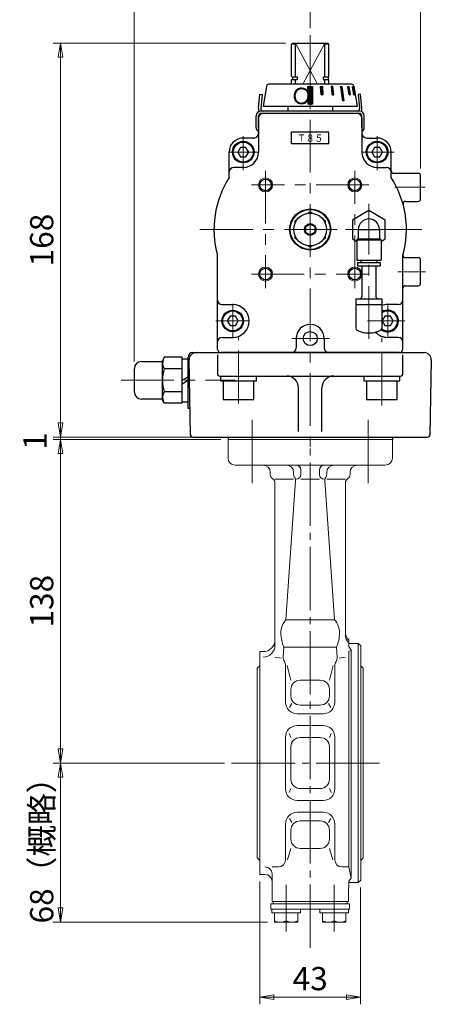
# Model space of a CAD drawing. Extents: x 774 to 1370, y 53 to 720.
# Drawn here: x 1195 to 1370, y 53 to 473 of the extents above; entities that cross this region are included whole.
import ezdxf

# ---------------------------------------------------------------- set-up
doc = ezdxf.new("R2010")
doc.units = 0
doc.header["$LTSCALE"] = 3
doc.header["$MEASUREMENT"] = 0
doc.linetypes.add('CENTER', pattern=[12, 9, -1, 1, -1])
doc.linetypes.add('中心線', pattern=[12, 7.5, -1.5, 1.5, -1.5])
doc.layers.get('0').update_dxf_attribs({"linetype": 'CONTINUOUS'})
doc.layers.get('Defpoints').update_dxf_attribs({"color": 252, "linetype": 'CONTINUOUS'})
for name, color, linetype, lineweight in [('1', 2, 'CONTINUOUS', 20), ('scale', 6, 'CONTINUOUS', 13), ('中心線', 4, '中心線', 13), ('７G_KQ2L06-02AS', 153, 'CONTINUOUS', 25), ('ｻｲﾚﾝｻ_AN10-C6', 221, 'CONTINUOUS', 25)]:
    doc.layers.add(name, color=color, linetype=linetype, lineweight=lineweight)
doc.layers.add('シリンダ', color=85, linetype='CONTINUOUS')
doc.styles.get("Standard").update_dxf_attribs({"font": 'simplex.shx', "bigfont": 'BIGFONT.shx'})
doc.dimstyles.get("Standard").update_dxf_attribs({"dimscale": 3, "dimtxt": 3.3, "dimasz": 2, "dimexe": 1, "dimexo": 1, "dimgap": 1, "dimtad": 1, "dimdsep": 46, "dimtxsty": 'STANDARD', "dimblk": 'CLOSED', "dimcen": 0.09, "dimclrd": 256, "dimclre": 256, "dimclrt": 2, "dimadec": 0, "dimazin": 2, "dimtfac": 1, "dimtmove": 0, "dimatfit": 3, "dimldrblk": 'CLOSED', "dimfxl": 1, "dimtolj": 1, "dimtzin": 0, "dimlwd": 13, "dimlwe": 13, "dimarcsym": 0})

# ---------------------------------------------------------------- blocks, each defined once
blk = doc.blocks.new('_Closed')
at = {"color": 0, "linetype": 'ByBlock', "lineweight": -2}
for p, q in [((-1, 0.167), (0, 0)), ((-1, 0.167), (-1, -0.167)), ((0, 0), (-1, -0.167)), ((0, 0), (-1, 0))]:
    blk.add_line(p, q, dxfattribs=at)
blk = doc.blocks.new('*D30')
at = {"layer": 'Defpoints', "color": 0}
for p in [(1212.52, 156.23), (1285.45, 156.23), (1303.67, 88.43)]:
    blk.add_point(p, dxfattribs=at)
at = {"layer": 'scale', "lineweight": 13}
for p, q in [((1282.45, 156.23), (1209.52, 156.23)), ((1212.52, 94.43), (1212.52, 150.23)), ((1300.67, 88.43), (1209.52, 88.43))]:
    blk.add_line(p, q, dxfattribs=at)
at = {"layer": 'scale', "lineweight": 13, "xscale": 6, "yscale": 6, "zscale": 6}
for p, rotation in [((1212.52, 156.23), 90), ((1212.52, 88.43), 270)]:
    blk.add_blockref('_Closed', p, dxfattribs=dict(at, rotation=rotation))
at = {"layer": 'scale', "color": 2, "lineweight": 13, "insert": (1204.57, 122.33), "char_height": 9.9, "attachment_point": 5, "rotation": 90}
blk.add_mtext('\\A1;68（概略）', dxfattribs=at)
blk = doc.blocks.new('*D31')
at = {"layer": 'Defpoints', "color": 0}
for p in [(1212.52, 294.23), (1283.92, 294.23), (1285.45, 156.23)]:
    blk.add_point(p, dxfattribs=at)
at = {"layer": 'scale', "lineweight": 13}
for p, q in [((1280.92, 294.23), (1209.52, 294.23)), ((1212.52, 162.23), (1212.52, 288.23)), ((1282.45, 156.23), (1209.52, 156.23))]:
    blk.add_line(p, q, dxfattribs=at)
at = {"layer": 'scale', "lineweight": 13, "xscale": 6, "yscale": 6, "zscale": 6}
for p, rotation in [((1212.52, 294.23), 90), ((1212.52, 156.23), 270)]:
    blk.add_blockref('_Closed', p, dxfattribs=dict(at, rotation=rotation))
at = {"layer": 'scale', "color": 2, "lineweight": 13, "insert": (1204.57, 225.23), "char_height": 9.9, "attachment_point": 5, "rotation": 90}
blk.add_mtext('\\A1;138', dxfattribs=at)
blk = doc.blocks.new('*D37')
at = {"layer": 'Defpoints', "color": 0}
for p in [(1297.42, 108.73), (1340.42, 106.23), (1340.42, 56.36)]:
    blk.add_point(p, dxfattribs=at)
at = {"layer": 'scale', "lineweight": 13}
for p, q in [((1297.42, 105.73), (1297.42, 53.36)), ((1340.42, 103.23), (1340.42, 53.36)), ((1303.42, 56.36), (1334.42, 56.36))]:
    blk.add_line(p, q, dxfattribs=at)
at = {"layer": 'scale', "lineweight": 13, "xscale": 6, "yscale": 6, "zscale": 6, "rotation": 180}
blk.add_blockref('_Closed', (1297.42, 56.36), dxfattribs=at)
at = {"layer": 'scale', "lineweight": 13, "xscale": 6, "yscale": 6, "zscale": 6}
blk.add_blockref('_Closed', (1340.42, 56.36), dxfattribs=at)
at = {"layer": 'scale', "color": 2, "insert": (1318.92, 64.31), "char_height": 9.9, "attachment_point": 5}
blk.add_mtext('\\A1;43', dxfattribs=at)
blk = doc.blocks.new('*D57')
at = {"layer": 'Defpoints', "color": 0}
for p in [(1318.92, 489.42), (1318.92, 466.52), (1244.02, 324.43)]:
    blk.add_point(p, dxfattribs=at)
at = {"layer": 'scale', "lineweight": 13}
for p, q in [((1244.02, 327.43), (1244.02, 492.42)), ((1318.92, 469.52), (1318.92, 492.42)), ((1250.02, 489.42), (1312.92, 489.42))]:
    blk.add_line(p, q, dxfattribs=at)
at = {"layer": 'scale', "lineweight": 13, "xscale": 6, "yscale": 6, "zscale": 6, "rotation": 180}
blk.add_blockref('_Closed', (1244.02, 489.42), dxfattribs=at)
at = {"layer": 'scale', "lineweight": 13, "xscale": 6, "yscale": 6, "zscale": 6}
blk.add_blockref('_Closed', (1318.92, 489.42), dxfattribs=at)
at = {"layer": 'scale', "color": 2, "insert": (1281.47, 497.37), "char_height": 9.9, "attachment_point": 5}
blk.add_mtext('\\A1;75（概略）', dxfattribs=at)
blk = doc.blocks.new('*D58')
at = {"layer": 'Defpoints', "color": 0}
for p in [(1365.92, 489.42), (1318.92, 466.52), (1365.92, 406.73)]:
    blk.add_point(p, dxfattribs=at)
at = {"layer": 'scale', "lineweight": 13}
for p, q in [((1318.92, 469.52), (1318.92, 492.42)), ((1365.92, 409.73), (1365.92, 492.42)), ((1324.92, 489.42), (1359.92, 489.42))]:
    blk.add_line(p, q, dxfattribs=at)
at = {"layer": 'scale', "lineweight": 13, "xscale": 6, "yscale": 6, "zscale": 6, "rotation": 180}
blk.add_blockref('_Closed', (1318.92, 489.42), dxfattribs=at)
at = {"layer": 'scale', "lineweight": 13, "xscale": 6, "yscale": 6, "zscale": 6}
blk.add_blockref('_Closed', (1365.92, 489.42), dxfattribs=at)
at = {"layer": 'scale', "color": 2, "insert": (1342.42, 497.37), "char_height": 9.9, "attachment_point": 5}
blk.add_mtext('\\A1;47', dxfattribs=at)
blk = doc.blocks.new('*D59')
at = {"layer": 'Defpoints', "color": 0}
for p in [(1212.52, 463.23), (1311.42, 463.23), (1283.92, 295.23)]:
    blk.add_point(p, dxfattribs=at)
at = {"layer": 'scale', "lineweight": 13}
for p, q in [((1308.42, 463.23), (1209.52, 463.23)), ((1212.52, 301.23), (1212.52, 457.23)), ((1280.92, 295.23), (1209.52, 295.23))]:
    blk.add_line(p, q, dxfattribs=at)
at = {"layer": 'scale', "lineweight": 13, "xscale": 6, "yscale": 6, "zscale": 6}
for p, rotation in [((1212.52, 463.23), 90), ((1212.52, 295.23), 270)]:
    blk.add_blockref('_Closed', p, dxfattribs=dict(at, rotation=rotation))
at = {"layer": 'scale', "color": 2, "insert": (1204.57, 379.23), "char_height": 9.9, "attachment_point": 5, "rotation": 90}
blk.add_mtext('\\A1;168', dxfattribs=at)
blk = doc.blocks.new('*D61')
at = {"layer": 'Defpoints', "color": 0}
for p in [(1212.52, 294.23), (1283.92, 295.23), (1283.92, 294.23)]:
    blk.add_point(p, dxfattribs=at)
at = {"layer": 'scale', "lineweight": 13}
for p, q in [((1212.52, 301.23), (1212.52, 307.23)), ((1280.92, 295.23), (1209.52, 295.23)), ((1280.92, 294.23), (1209.52, 294.23)), ((1212.52, 295.23), (1212.52, 294.23)), ((1212.52, 288.23), (1212.52, 282.23))]:
    blk.add_line(p, q, dxfattribs=at)
at = {"layer": 'scale', "lineweight": 13, "xscale": 6, "yscale": 6, "zscale": 6}
for p, rotation in [((1212.52, 295.23), 270), ((1212.52, 294.23), 90)]:
    blk.add_blockref('_Closed', p, dxfattribs=dict(at, rotation=rotation))
at = {"layer": 'scale', "color": 2, "insert": (1201.7, 293.52), "char_height": 9.9, "attachment_point": 5, "rotation": 90}
blk.add_mtext('\\A1;1', dxfattribs=at)

msp = doc.modelspace()

# ---------------------------------------------------------------- hatches: boundary and pattern name
at = {"layer": 'シリンダ', "ltscale": 2}
h = msp.add_hatch(dxfattribs=at)
h.set_pattern_fill('ANSI31', color=256, scale=0.01, style=0)
h.set_pattern_definition([(45, (25865.048732, 17817.308997), (-0.022450640303, 0.022450640303), [])])
h.paths.add_polyline_path([(1319.923, 444.633), (1317.923, 444.633), (1317.923, 437.133), (1319.923, 437.133)])
h.paths.add_polyline_path([(1324.148, 444.635), (1323.375, 444.635), (1323.556, 441.135), (1324.329, 441.135)])
h.paths.add_polyline_path([(1328.617, 444.635), (1327.924, 444.635), (1328.274, 441.135), (1328.967, 441.135)])
h.paths.add_polyline_path([(1332.425, 444.635), (1331.86, 444.635), (1332.708, 438.634), (1333.274, 438.634)])
h.paths.add_polyline_path([(1335.314, 444.635), (1334.914, 444.635), (1335.52, 441.135), (1335.92, 441.135)])
h.paths.add_polyline_path([(1337.085, 444.635), (1336.878, 444.635), (1337.554, 441.135), (1337.761, 441.135)])

# ---------------------------------------------------------------- linework, layer by layer
at = {"layer": '1', "linetype": 'CENTER', "lineweight": 13}
for p, q in [((1294.173, 302.605), (1294.173, 273.555)), ((1343.673, 302.605), (1343.673, 273.555)), ((1318.923, 77.405), (1318.923, 294.235)), ((1285.453, 156.235), (1350.203, 156.235)), ((1308.673, 84.355), (1308.673, 104.255)), ((1329.163, 84.355), (1329.163, 104.255))]:
    msp.add_line(p, q, dxfattribs=at)
at = {"layer": '1'}
for p, q in [((1283.923, 286.235), (1283.923, 294.235)), ((1353.923, 294.235), (1283.923, 294.235)), ((1283.923, 294.235), (1353.923, 294.235)), ((1353.923, 286.235), (1353.923, 294.235)), ((1350.923, 283.235), (1286.923, 283.235)), ((1301.923, 279.235), (1301.923, 280.235)), ((1303.923, 277.235), (1311.883, 277.235)), ((1311.883, 280.235), (1311.883, 279.235)), ((1314.923, 279.235), (1314.923, 281.235)), ((1314.923, 277.235), (1322.923, 277.235)), ((1322.923, 279.235), (1322.923, 281.235)), ((1325.963, 280.235), (1325.963, 279.235)), ((1325.963, 277.235), (1333.923, 277.235)), ((1335.923, 279.235), (1335.923, 280.235)), ((1303.923, 206.425), (1303.923, 275.775)), ((1308.533, 217.355), (1312.683, 276.685)), ((1325.163, 276.685), (1329.313, 217.355)), ((1333.923, 210.995), (1333.923, 275.775)), ((1308.533, 217.355), (1329.313, 217.355)), ((1335.323, 205.995), (1335.323, 208.765)), ((1335.323, 207.235), (1339.423, 207.235)), ((1335.323, 205.995), (1336.323, 204.415)), ((1340.423, 206.235), (1339.423, 207.235)), ((1339.423, 105.235), (1339.423, 207.235)), ((1340.423, 106.235), (1340.423, 206.235)), ((1297.423, 203.735), (1298.923, 203.735)), ((1297.423, 203.735), (1297.423, 108.735)), ((1307.413, 201.385), (1307.723, 205.685)), ((1307.723, 205.685), (1330.123, 205.685)), ((1330.123, 205.685), (1330.423, 201.385)), ((1336.323, 204.415), (1335.383, 203.845)), ((1335.383, 111.955), (1335.383, 203.845)), ((1336.323, 107.195), (1336.323, 204.415)), ((1297.423, 197.735), (1296.323, 196.635)), ((1303.923, 201.425), (1306.603, 200.975)), ((1308.423, 182.235), (1308.423, 197.845)), ((1309.133, 197.845), (1310.703, 191.575)), ((1328.713, 197.845), (1327.143, 191.575)), ((1329.423, 182.235), (1329.423, 197.845)), ((1333.923, 201.425), (1331.233, 200.975)), ((1340.423, 197.735), (1341.523, 196.635)), ((1296.323, 196.635), (1296.323, 115.835)), ((1341.523, 196.635), (1341.523, 115.835)), ((1314.703, 191.575), (1323.143, 191.575)), ((1310.703, 184.915), (1310.703, 187.575)), ((1327.143, 184.915), (1327.143, 187.575)), ((1310.103, 179.955), (1311.103, 181.565)), ((1314.703, 180.915), (1323.143, 180.915)), ((1327.743, 179.955), (1326.733, 181.565)), ((1313.423, 177.235), (1324.423, 177.235)), ((1313.423, 172.245), (1324.423, 172.245)), ((1309.943, 168.815), (1310.703, 167.125)), ((1327.893, 168.815), (1327.143, 167.125)), ((1308.423, 167.245), (1308.423, 145.235)), ((1314.703, 167.125), (1323.143, 167.125)), ((1329.423, 167.245), (1329.423, 145.235)), ((1310.703, 149.355), (1310.703, 163.125)), ((1327.143, 163.125), (1327.143, 149.355)), ((1309.943, 143.655), (1310.703, 145.355)), ((1314.703, 145.355), (1323.143, 145.355)), ((1327.893, 143.655), (1327.143, 145.355)), ((1313.423, 140.235), (1324.423, 140.235)), ((1313.423, 135.235), (1324.423, 135.235)), ((1308.423, 130.235), (1308.423, 114.955)), ((1310.103, 132.525), (1311.103, 130.905)), ((1314.703, 131.565), (1323.143, 131.565)), ((1327.743, 132.525), (1326.733, 130.905)), ((1329.423, 130.235), (1329.423, 114.955)), ((1310.703, 127.565), (1310.703, 123.835)), ((1327.143, 127.565), (1327.143, 123.835)), ((1310.703, 119.835), (1309.293, 114.955)), ((1314.703, 119.835), (1323.143, 119.835)), ((1328.553, 114.955), (1327.143, 119.835)), ((1297.423, 114.735), (1296.323, 115.835)), ((1340.423, 114.735), (1341.523, 115.835)), ((1302.673, 111.955), (1305.423, 111.955)), ((1332.423, 111.955), (1335.383, 111.955)), ((1335.383, 111.955), (1336.323, 107.195)), ((1297.423, 108.735), (1299.673, 108.735)), ((1302.673, 97.235), (1302.673, 108.955)), ((1335.323, 105.875), (1336.323, 107.195)), ((1335.323, 105.875), (1335.323, 103.175)), ((1335.323, 105.235), (1339.423, 105.235)), ((1339.423, 105.235), (1340.423, 106.235)), ((1335.173, 97.235), (1335.173, 102.195)), ((1302.673, 97.235), (1335.173, 97.235)), ((1303.173, 96.235), (1303.173, 97.235)), ((1334.663, 96.235), (1334.663, 97.235)), ((1302.173, 96.235), (1335.663, 96.235)), ((1302.173, 93.935), (1302.173, 96.235)), ((1302.173, 93.935), (1335.663, 93.935)), ((1302.573, 93.935), (1302.573, 92.435)), ((1302.573, 92.435), (1314.773, 92.435)), ((1303.673, 92.435), (1303.673, 88.435)), ((1308.673, 92.435), (1308.673, 88.935)), ((1313.673, 92.435), (1313.673, 88.435)), ((1314.773, 92.435), (1314.773, 93.935)), ((1323.063, 92.435), (1323.063, 93.935)), ((1335.263, 92.435), (1323.063, 92.435)), ((1324.163, 92.435), (1324.163, 88.435)), ((1329.163, 92.435), (1329.163, 88.935)), ((1334.163, 92.435), (1334.163, 88.435)), ((1335.263, 93.935), (1335.263, 92.435)), ((1335.663, 93.935), (1335.663, 96.235)), ((1313.673, 88.435), (1303.673, 88.435)), ((1324.163, 88.435), (1334.163, 88.435))]:
    msp.add_line(p, q, dxfattribs=at)
for centre, radius, start, end in [((1286.923, 286.235), 3, 180, 270), ((1350.923, 286.235), 3, 270, 0), ((1298.923, 280.235), 3, 0, 90), ((1308.883, 280.235), 3, 0, 90), ((1312.923, 281.235), 2, 0, 90), ((1324.923, 281.235), 2, 90, 180), ((1328.963, 280.235), 3, 90, 180), ((1338.923, 280.235), 3, 90, 180), ((1303.923, 279.235), 2, 180, 240), ((1301.923, 275.775), 2, 0, 60), ((1313.883, 279.235), 2, 180, 217.06), ((1310.693, 276.825), 2, 356, 37.06), ((1312.923, 279.235), 2, 270, 0), ((1324.923, 279.235), 2, 180, 270), ((1327.153, 276.825), 2, 142.94, 184), ((1323.963, 279.235), 2, 322.94, 0), ((1335.923, 275.775), 2, 120, 180), ((1333.923, 279.235), 2, 300, 0), ((1315.313, 211.635), 8.86, 139.87, 180), ((1322.533, 211.635), 8.86, 0, 40.13), ((1321.023, 211.635), 14.57, 180, 204.1), ((1316.823, 211.635), 14.57, 335.9, 0), ((1338.923, 212.235), 5, 180, 223.95), ((1338.923, 210.995), 5, 180, 223.95), ((1298.923, 208.735), 5, 270, 0), ((1298.923, 206.425), 5, 270, 0), ((1310.413, 201.175), 3, 176, 213.76), ((1305.423, 197.845), 3, 0, 33.76), ((1332.423, 197.845), 3, 146.24, 180), ((1327.433, 201.175), 3, 326.24, 4), ((1314.703, 187.575), 4, 90, 180), ((1323.143, 187.575), 4, 0, 90), ((1314.703, 184.915), 4, 180, 270), ((1323.143, 184.915), 4, 270, 0), ((1313.423, 182.235), 5, 180, 270), ((1324.423, 182.235), 5, 270, 0), ((1313.423, 167.245), 5, 90, 180), ((1324.423, 167.245), 5, 0, 90), ((1314.703, 163.125), 4, 90, 180), ((1323.143, 163.125), 4, 0, 90), ((1314.703, 149.355), 4, 180, 270), ((1323.143, 149.355), 4, 270, 0), ((1313.423, 145.235), 5, 180, 270), ((1324.423, 145.235), 5, 270, 0), ((1313.423, 130.235), 5, 90, 180), ((1324.423, 130.235), 5, 0, 90), ((1314.703, 127.565), 4, 90, 180), ((1323.143, 127.565), 4, 0, 90), ((1314.703, 123.835), 4, 180, 270), ((1323.143, 123.835), 4, 270, 0), ((1305.423, 114.955), 3, 270, 0), ((1332.423, 114.955), 3, 180, 270), ((1299.673, 108.955), 3, 0, 90), ((1299.673, 105.735), 3, 0, 90), ((1340.173, 102.195), 5, 165.93, 180), ((1338.173, 102.235), 3, 161.81, 180), ((1306.173, 95.055), 6.61, 247.79, 292.21), ((1311.173, 95.055), 6.61, 247.79, 292.21), ((1326.663, 95.055), 6.61, 247.79, 292.21), ((1331.663, 95.055), 6.61, 247.79, 292.21)]:
    msp.add_arc(centre, radius, start, end, dxfattribs=at)
at = {"layer": 'シリンダ'}
for p, q in [((1310.923, 462.735), (1311.423, 463.235)), ((1310.923, 449.085), (1310.923, 462.735)), ((1312.678, 462.735), (1310.923, 462.735)), ((1311.423, 463.235), (1326.423, 463.235)), ((1312.678, 448.885), (1312.678, 463.235)), ((1325.168, 448.885), (1325.168, 463.235)), ((1326.923, 462.735), (1325.168, 462.735)), ((1326.923, 462.735), (1326.423, 463.235)), ((1326.923, 449.085), (1326.923, 462.735)), ((1336.568, 445.635), (1301.277, 445.635)), ((1311.123, 448.885), (1310.923, 449.085)), ((1311.123, 447.735), (1310.923, 447.535)), ((1310.923, 445.635), (1310.923, 447.535)), ((1311.123, 448.885), (1313.333, 448.885)), ((1311.123, 447.735), (1313.333, 447.735)), ((1311.323, 448.885), (1311.323, 447.735)), ((1312.678, 445.635), (1312.678, 447.735)), ((1313.333, 448.885), (1313.333, 447.735)), ((1324.513, 448.885), (1326.723, 448.885)), ((1324.513, 448.885), (1324.513, 447.735)), ((1324.513, 447.735), (1326.723, 447.735)), ((1325.168, 445.635), (1325.168, 447.735)), ((1326.523, 448.885), (1326.523, 447.735)), ((1326.723, 448.885), (1326.923, 449.085)), ((1326.723, 447.735), (1326.923, 447.535)), ((1326.923, 445.635), (1326.923, 447.535)), ((1300.289, 444.791), (1298.923, 436.135)), ((1317.923, 444.633), (1317.923, 437.133)), ((1317.923, 444.633), (1319.923, 444.633)), ((1319.923, 444.633), (1319.923, 437.133)), ((1337.556, 444.791), (1338.923, 436.135)), ((1319.923, 437.133), (1317.923, 437.133)), ((1338.923, 436.135), (1298.923, 436.135)), ((1338.923, 433.235), (1298.923, 433.235)), ((1296.923, 431.235), (1296.923, 416.735)), ((1340.923, 431.235), (1340.923, 416.735)), ((1310.923, 420.235), (1310.923, 425.235)), ((1326.923, 420.235), (1326.923, 425.235)), ((1294.923, 422.735), (1290.423, 422.735)), ((1342.923, 422.735), (1347.423, 422.735)), ((1284.423, 405.887), (1284.423, 416.735)), ((1289.268, 418.735), (1288.113, 416.735)), ((1288.113, 416.735), (1289.268, 414.735)), ((1291.577, 418.735), (1289.268, 418.735)), ((1292.732, 416.735), (1291.577, 418.735)), ((1291.577, 414.735), (1292.732, 416.735)), ((1346.268, 418.735), (1345.113, 416.735)), ((1345.113, 416.735), (1346.268, 414.735)), ((1348.577, 418.735), (1346.268, 418.735)), ((1349.732, 416.735), (1348.577, 418.735)), ((1348.577, 414.735), (1349.732, 416.735)), ((1353.423, 405.887), (1353.423, 416.735)), ((1289.268, 414.735), (1291.577, 414.735)), ((1346.268, 414.735), (1348.577, 414.735)), ((1290.423, 410.235), (1286.423, 410.235)), ((1347.423, 410.235), (1351.423, 410.235)), ((1354.423, 407.735), (1364.923, 407.735)), ((1365.923, 396.735), (1365.923, 406.735)), ((1359.457, 395.735), (1364.923, 395.735)), ((1318.923, 391.24), (1317.923, 390.663)), ((1319.923, 390.663), (1318.923, 391.24)), ((1313.423, 388.065), (1312.423, 387.487)), ((1312.423, 387.487), (1312.423, 386.333)), ((1325.423, 387.487), (1324.423, 388.065)), ((1325.423, 386.333), (1325.423, 387.487)), ((1316.923, 384.889), (1318.923, 386.044)), ((1316.923, 384.889), (1316.923, 382.58)), ((1316.923, 382.58), (1318.923, 381.425)), ((1320.923, 384.889), (1318.923, 386.044)), ((1320.923, 382.58), (1318.923, 381.425)), ((1320.923, 384.889), (1320.923, 382.58)), ((1312.423, 381.136), (1312.423, 379.982)), ((1312.423, 379.982), (1313.423, 379.404)), ((1324.423, 379.404), (1325.423, 379.982)), ((1325.423, 379.982), (1325.423, 381.136)), ((1317.923, 376.806), (1318.923, 376.229)), ((1318.923, 376.229), (1319.923, 376.806)), ((1279.423, 332.735), (1279.423, 372.746)), ((1358.423, 332.735), (1358.423, 372.746)), ((1359.423, 371.735), (1364.923, 371.735)), ((1365.923, 360.735), (1365.923, 370.735)), ((1359.423, 359.735), (1364.923, 359.735)), ((1281.423, 351.735), (1285.923, 351.735)), ((1356.423, 351.735), (1351.923, 351.735)), ((1284.768, 346.735), (1283.613, 344.735)), ((1283.613, 344.735), (1284.768, 342.735)), ((1287.077, 346.735), (1284.768, 346.735)), ((1288.232, 344.735), (1287.077, 346.735)), ((1287.077, 342.735), (1288.232, 344.735)), ((1350.768, 346.735), (1349.613, 344.735)), ((1349.613, 344.735), (1350.768, 342.735)), ((1353.077, 346.735), (1350.768, 346.735)), ((1354.232, 344.735), (1353.077, 346.735)), ((1353.077, 342.735), (1354.232, 344.735)), ((1284.768, 342.735), (1287.077, 342.735)), ((1350.768, 342.735), (1353.077, 342.735)), ((1281.423, 337.735), (1285.923, 337.735)), ((1312.923, 337.235), (1312.923, 333.235)), ((1324.923, 337.235), (1324.923, 333.235)), ((1356.423, 337.735), (1351.923, 337.735)), ((1256.783, 329.252), (1256.023, 327.935)), ((1256.023, 310.935), (1256.023, 327.935)), ((1264.423, 329.252), (1256.783, 329.252)), ((1264.423, 309.617), (1264.423, 329.252)), ((1356.923, 331.235), (1280.923, 331.235)), ((1244.023, 314.435), (1244.023, 324.435)), ((1247.023, 327.435), (1256.023, 327.435)), ((1264.423, 324.343), (1256.783, 324.343)), ((1256.023, 311.435), (1247.023, 311.435)), ((1256.783, 309.617), (1256.023, 310.935)), ((1264.423, 314.526), (1256.783, 314.526)), ((1264.423, 309.617), (1256.783, 309.617)), ((1283.923, 295.235), (1283.923, 294.235)), ((1353.923, 295.235), (1353.923, 294.235))]:
    msp.add_line(p, q, dxfattribs=at)
at = {"layer": 'シリンダ', "color": 4, "lineweight": 9}
for p, q in [((1312.678, 463.235), (1321.992, 445.635)), ((1325.168, 463.235), (1315.853, 445.635))]:
    msp.add_line(p, q, dxfattribs=at)
at = {"layer": 'シリンダ', "ltscale": 0.5}
for p, q in [((1296.922, 435.409), (1297.449, 441.435)), ((1297.449, 441.435), (1298.445, 441.347)), ((1298.445, 441.347), (1297.918, 435.322)), ((1340.397, 441.435), (1339.4, 441.347)), ((1339.4, 441.347), (1339.928, 435.322)), ((1340.924, 435.409), (1340.397, 441.435)), ((1318.923, 434.235), (1297.91, 434.235)), ((1318.923, 433.235), (1297.91, 433.235)), ((1339.935, 434.235), (1318.923, 434.235)), ((1339.935, 433.235), (1318.923, 433.235)), ((1295.91, 427.068), (1295.91, 432.235)), ((1296.91, 427.053), (1296.91, 432.235)), ((1340.935, 427.053), (1340.935, 432.235)), ((1341.935, 427.068), (1341.935, 432.235)), ((1326.923, 425.235), (1310.923, 425.235)), ((1326.923, 420.235), (1310.923, 420.235))]:
    msp.add_line(p, q, dxfattribs=at)
at = {"layer": 'シリンダ', "ltscale": 2}
for p, q in [((1323.375, 444.635), (1324.148, 444.635)), ((1323.556, 441.135), (1323.375, 444.635)), ((1324.329, 441.135), (1323.556, 441.135)), ((1324.148, 444.635), (1324.329, 441.135)), ((1328.617, 444.635), (1327.924, 444.635)), ((1327.924, 444.635), (1328.274, 441.135)), ((1328.274, 441.135), (1328.967, 441.135)), ((1328.967, 441.135), (1328.617, 444.635)), ((1331.86, 444.635), (1332.425, 444.635)), ((1331.86, 444.635), (1332.708, 438.634)), ((1332.425, 444.635), (1333.274, 438.634)), ((1334.914, 444.635), (1335.314, 444.635)), ((1335.52, 441.135), (1334.914, 444.635)), ((1335.314, 444.635), (1335.92, 441.135)), ((1335.92, 441.135), (1335.52, 441.135)), ((1336.878, 444.635), (1337.085, 444.635)), ((1337.554, 441.135), (1336.878, 444.635)), ((1337.085, 444.635), (1337.761, 441.135)), ((1337.761, 441.135), (1337.554, 441.135)), ((1333.274, 438.634), (1332.708, 438.634))]:
    msp.add_line(p, q, dxfattribs=at)
at = {"layer": 'シリンダ', "ltscale": 0.06}
for p, q in [((1309.423, 436.135), (1309.423, 434.235)), ((1309.423, 433.235), (1309.423, 433.235)), ((1328.423, 436.135), (1328.423, 434.235)), ((1328.423, 433.235), (1328.423, 433.235)), ((1264.423, 328.635), (1266.923, 328.635)), ((1264.423, 319.435), (1266.923, 320.878)), ((1264.423, 317.991), (1266.923, 319.435)), ((1280.723, 321.235), (1280.723, 319.235)), ((1280.723, 319.235), (1296.123, 319.235)), ((1281.923, 319.235), (1281.923, 311.235)), ((1294.923, 311.235), (1294.923, 319.235)), ((1296.123, 319.235), (1296.123, 321.235)), ((1341.723, 321.235), (1341.723, 319.235)), ((1341.723, 319.235), (1357.123, 319.235)), ((1342.923, 319.235), (1342.923, 311.235)), ((1355.923, 311.235), (1355.923, 319.235)), ((1357.123, 319.235), (1357.123, 321.235)), ((1281.923, 311.235), (1294.923, 311.235)), ((1342.923, 311.235), (1355.923, 311.235)), ((1264.423, 310.235), (1266.923, 310.235))]:
    msp.add_line(p, q, dxfattribs=at)
at = {"layer": 'シリンダ', "ltscale": 0.1}
for p, q in [((1266.923, 307.435), (1266.923, 329.235)), ((1267.906, 296.217), (1267.348, 328.182)), ((1268.923, 331.235), (1367.498, 331.235)), ((1279.423, 330.235), (1279.423, 322.235)), ((1358.423, 322.235), (1358.423, 330.235)), ((1370.498, 328.182), (1369.94, 296.217)), ((1280.423, 321.235), (1357.423, 321.235)), ((1313.923, 297.645), (1313.923, 316.235)), ((1323.923, 297.645), (1323.923, 316.235)), ((1267.71, 307.435), (1266.923, 307.435)), ((1268.905, 295.235), (1368.94, 295.235))]:
    msp.add_line(p, q, dxfattribs=at)
at = {"layer": 'シリンダ', "lineweight": 20}
for p, q in [((1353.923, 295.235), (1283.923, 295.235)), ((1353.923, 294.235), (1283.923, 294.235))]:
    msp.add_line(p, q, dxfattribs=at)
at = {"layer": 'シリンダ', "ltscale": 0.06}
for centre, radius in [((1290.423, 416.735), 4.6), ((1347.423, 416.735), 4.6), ((1318.923, 383.735), 8.75), ((1318.923, 383.735), 8.5), ((1318.923, 383.735), 6.996), ((1318.923, 383.735), 2.497), ((1285.923, 344.735), 4.6)]:
    msp.add_circle(centre, radius, dxfattribs=at)
at = {"layer": 'シリンダ'}
for centre, radius in [((1290.423, 416.735), 4.25), ((1347.423, 416.735), 4.25), ((1299.923, 402.735), 2.459), ((1337.923, 402.735), 2.459), ((1299.923, 364.735), 2.459), ((1337.923, 364.735), 2.459), ((1285.923, 344.735), 4.25), ((1318.923, 337.235), 3)]:
    msp.add_circle(centre, radius, dxfattribs=at)
at = {"layer": 'シリンダ', "color": 4, "lineweight": 9}
for centre in [(1299.923, 402.735), (1337.923, 402.735), (1299.923, 364.735), (1337.923, 364.735)]:
    msp.add_circle(centre, 3, dxfattribs=at)
at = {"layer": 'シリンダ'}
for centre, radius, start, end in [((1301.277, 444.635), 1, 90, 171.02737), ((1336.568, 444.635), 1, 8.97263, 90), ((1298.923, 431.235), 2, 90, 180), ((1338.923, 431.235), 2, 0, 90), ((1294.923, 424.735), 2, 270, 0), ((1342.923, 424.735), 2, 180, 270), ((1290.423, 416.735), 6, 90, 180), ((1347.423, 416.735), 6, 0, 90), ((1290.423, 416.735), 6.5, 270, 0), ((1347.423, 416.735), 6.5, 180, 270), ((1286.423, 408.235), 2, 90, 180), ((1351.423, 408.235), 2, 0, 90), ((1354.423, 408.735), 1, 180, 270), ((1364.923, 406.735), 1, 0, 90), ((1318.923, 383.735), 41, 147.29498, 195.5462), ((1318.923, 383.735), 41, 344.4538, 32.70502), ((1359.457, 394.735), 1, 90, 195.18311), ((1364.923, 396.735), 1, 270, 0), ((1359.423, 372.735), 1, 180, 270), ((1364.923, 370.735), 1, 0, 90), ((1359.423, 358.735), 1, 90, 180), ((1364.923, 360.735), 1, 270, 0), ((1281.423, 353.735), 2, 180, 270), ((1356.423, 353.735), 2, 270, 0), ((1285.923, 344.735), 7, 270, 90), ((1351.923, 344.735), 4.25, 233.10905, 126.03188), ((1351.923, 344.735), 7, 90, 110.92483), ((1318.923, 337.235), 6, 0, 180), ((1281.423, 335.735), 2, 90, 180), ((1351.923, 344.735), 7, 222.95455, 270), ((1356.423, 335.735), 2, 0, 90), ((1280.923, 332.735), 1.5, 180, 270), ((1310.923, 333.235), 2, 270, 0), ((1326.923, 333.235), 2, 180, 270), ((1356.923, 332.735), 1.5, 270, 0), ((1260.363, 326.798), 4.34, 154.43847, 214.43847), ((1247.023, 324.435), 3, 90, 180), ((1272.242, 319.435), 16.219, 162.38303, 197.61697), ((1247.023, 314.435), 3, 180, 270), ((1260.363, 312.071), 4.34, 145.56153, 205.56153)]:
    msp.add_arc(centre, radius, start, end, dxfattribs=at)
at = {"layer": 'シリンダ', "ltscale": 0.5}
for centre, radius, start, end in [((1297.91, 432.235), 2, 90, 180), ((1297.91, 432.235), 1, 90, 180), ((1298.914, 435.235), 2, 175, 213.80381), ((1298.914, 435.235), 1, 175, 270), ((1338.931, 435.235), 1, 270, 5), ((1339.935, 432.235), 2, 0, 90), ((1339.935, 432.235), 1, 0, 90), ((1338.931, 435.235), 2, 326.19619, 5), ((1297.41, 427.068), 1.5, 180, 251.03488), ((1340.435, 427.068), 1.5, 288.96512, 0)]:
    msp.add_arc(centre, radius, start, end, dxfattribs=at)
at = {"layer": 'シリンダ', "ltscale": 0.06}
msp.add_arc((1351.923, 344.735), 4.6, 233.74378, 122.92073, dxfattribs=at)
at = {"layer": 'シリンダ', "ltscale": 0.1}
for centre, radius, start, end in [((1268.923, 329.235), 2, 90, 180), ((1270.347, 328.235), 3, 90, 181), ((1367.498, 328.235), 3, 359, 90), ((1280.423, 322.235), 1, 180, 270), ((1308.923, 316.235), 5, 0, 90), ((1328.923, 316.235), 5, 90, 180), ((1357.423, 322.235), 1, 270, 0), ((1268.905, 296.235), 1, 181, 270), ((1368.94, 296.235), 1, 270, 359)]:
    msp.add_arc(centre, radius, start, end, dxfattribs=at)
at = {"layer": '中心線'}
for p, q in [((1318.923, 466.521), (1318.923, 287.415)), ((1290.423, 408.985), (1290.423, 423.485)), ((1347.423, 408.985), (1347.423, 423.485)), ((1284.173, 416.735), (1296.923, 416.735)), ((1340.923, 416.735), (1354.673, 416.735)), ((1299.923, 408.735), (1299.923, 358.735)), ((1337.923, 358.735), (1337.923, 408.735)), ((1343.923, 402.735), (1293.923, 402.735)), ((1355.041, 401.735), (1367.934, 401.735)), ((1343.923, 337.134), (1343.923, 394.735)), ((1366.423, 383.735), (1271.423, 383.735)), ((1353.923, 383.735), (1333.923, 383.735)), ((1356.186, 365.735), (1368.048, 365.735)), ((1293.923, 364.735), (1343.923, 364.735)), ((1285.923, 351.985), (1285.923, 337.485)), ((1351.923, 351.985), (1351.923, 337.485)), ((1278.673, 344.735), (1292.923, 344.735)), ((1343.316, 344.735), (1359.173, 344.735)), ((1288.423, 309.584), (1288.423, 338.228)), ((1311.115, 337.235), (1327.201, 337.235)), ((1349.423, 308.684), (1349.423, 337.478)), ((1238.399, 319.435), (1286.911, 319.435))]:
    msp.add_line(p, q, dxfattribs=at)
at = {"layer": '７G_KQ2L06-02AS'}
for p, q in [((1343.923, 391.817), (1336.923, 387.776)), ((1350.923, 387.776), (1343.923, 391.817)), ((1336.923, 387.776), (1336.923, 379.693)), ((1350.923, 379.693), (1350.923, 387.776)), ((1339.423, 383.735), (1341.765, 383.735)), ((1339.423, 383.735), (1339.423, 379.689)), ((1341.765, 383.735), (1343.923, 383.735)), ((1343.923, 383.735), (1348.423, 383.735)), ((1348.423, 383.735), (1348.423, 379.689)), ((1336.923, 379.693), (1338.723, 378.654)), ((1339.423, 379.689), (1338.723, 379.285)), ((1338.723, 379.285), (1341.43, 379.285)), ((1338.723, 379.285), (1338.723, 370.585)), ((1339.423, 379.689), (1341.765, 379.689)), ((1341.43, 379.285), (1349.123, 379.285)), ((1341.765, 379.689), (1348.423, 379.689)), ((1348.423, 379.689), (1349.123, 379.285)), ((1349.123, 378.654), (1350.923, 379.693)), ((1349.123, 379.285), (1349.123, 370.585)), ((1338.723, 370.585), (1341.43, 370.585)), ((1339.073, 369.685), (1341.597, 369.685)), ((1339.073, 369.685), (1339.073, 368.185)), ((1340.523, 370.585), (1340.523, 369.685)), ((1341.43, 370.585), (1349.123, 370.585)), ((1341.597, 369.685), (1348.773, 369.685)), ((1347.323, 370.585), (1347.323, 369.685)), ((1348.773, 369.685), (1348.773, 368.185)), ((1339.073, 368.185), (1341.597, 368.185)), ((1341.597, 368.185), (1348.773, 368.185))]:
    msp.add_line(p, q, dxfattribs=at)
msp.add_arc((1343.923, 383.735), 4.5, 0, 180, dxfattribs=at)
at = {"layer": 'ｻｲﾚﾝｻ_AN10-C6', "ltscale": 25.4}
for p, q in [((1340.923, 368.185), (1340.923, 355.185)), ((1340.923, 368.185), (1346.923, 368.185)), ((1346.923, 368.185), (1346.923, 355.185)), ((1338.423, 354.185), (1349.423, 354.185)), ((1338.423, 354.185), (1338.423, 351.29)), ((1349.423, 354.185), (1349.423, 351.685)), ((1338.423, 351.685), (1349.423, 351.685)), ((1338.423, 351.685), (1338.423, 341.652)), ((1349.423, 351.685), (1349.423, 341.652)), ((1342.423, 339.685), (1345.423, 339.685))]:
    msp.add_line(p, q, dxfattribs=at)
for centre, radius, start, end in [((1339.923, 355.185), 1, 270, 360), ((1347.923, 355.185), 1, 180, 270), ((1339.423, 341.652), 1, 180, 243.25632), ((1343.923, 350.582), 11, 243.25632, 262.16252), ((1343.923, 350.582), 11, 277.83748, 296.74368), ((1348.423, 341.652), 1, 296.74368, 360)]:
    msp.add_arc(centre, radius, start, end, dxfattribs=at)

# ---------------------------------------------------------------- texts
at = {"layer": 'シリンダ'}
msp.add_text('Ｏ', height=7, rotation=355, dxfattribs=at).set_placement((1310.179, 437.599))
at = {"layer": 'シリンダ', "char_height": 3.125, "width": 15, "attachment_point": 1}
for s, insert in [('{\\fArial|b0|i0|c0|p32;T}', (1313.859, 424.277)), ('{\\fArial|b0|i0|c0|p32;8}', (1317.752, 424.277)), ('{\\fArial|b0|i0|c0|p32;5}', (1321.469, 424.277))]:
    msp.add_mtext(s, dxfattribs=dict(at, insert=insert))

# ---------------------------------------------------------------- dimensions: what is measured, and where the dimension line sits
at = {"layer": 'scale'}
dim = msp.add_linear_dim(base=(1318.923, 489.417), p1=(1244.023, 324.435), p2=(1318.923, 466.521), text='75（概略）', dimstyle='STANDARD', dxfattribs=at)
dim.commit()
dim.dimension.update_dxf_attribs({"geometry": '*D57', "text_midpoint": (1281.473, 497.367)})
for base, p1, p2, picture, middle in [((1365.923, 489.417), (1318.923, 466.521), (1365.923, 406.735), '*D58', (1342.423, 497.367)), ((1340.423, 56.361), (1297.423, 108.735), (1340.423, 106.235), '*D37', (1318.923, 64.311))]:
    dim = msp.add_linear_dim(base=base, p1=p1, p2=p2, dimstyle='STANDARD', dxfattribs=at)
    dim.commit()
    dim.dimension.update_dxf_attribs({"geometry": picture, "text_midpoint": middle})
dim = msp.add_linear_dim(base=(1212.515, 463.235), p1=(1283.923, 295.235), p2=(1311.423, 463.235), angle=90, dimstyle='STANDARD', dxfattribs=at)
dim.commit()
dim.dimension.update_dxf_attribs({"geometry": '*D59', "text_midpoint": (1204.565, 379.235)})
dim = msp.add_linear_dim(base=(1212.515, 294.235), p1=(1283.923, 295.235), p2=(1283.923, 294.235), angle=90, dimstyle='STANDARD', override={"dimtmove": 2}, dxfattribs=at)
dim.commit()
dim.dimension.update_dxf_attribs({"geometry": '*D61', "text_midpoint": (1201.7, 293.523), "dimtype": 160})
at = {"layer": 'scale', "lineweight": 13}
dim = msp.add_linear_dim(base=(1212.515, 294.235), p1=(1285.453, 156.235), p2=(1283.923, 294.235), angle=90, dimstyle='STANDARD', dxfattribs=at)
dim.commit()
dim.dimension.update_dxf_attribs({"geometry": '*D31', "text_midpoint": (1204.565, 225.235)})
dim = msp.add_linear_dim(base=(1212.515, 156.235), p1=(1303.673, 88.435), p2=(1285.453, 156.235), angle=90, text='68（概略）', dimstyle='STANDARD', dxfattribs=at)
dim.commit()
dim.dimension.update_dxf_attribs({"geometry": '*D30', "text_midpoint": (1204.565, 122.335)})

doc.saveas('drawing.dxf')
